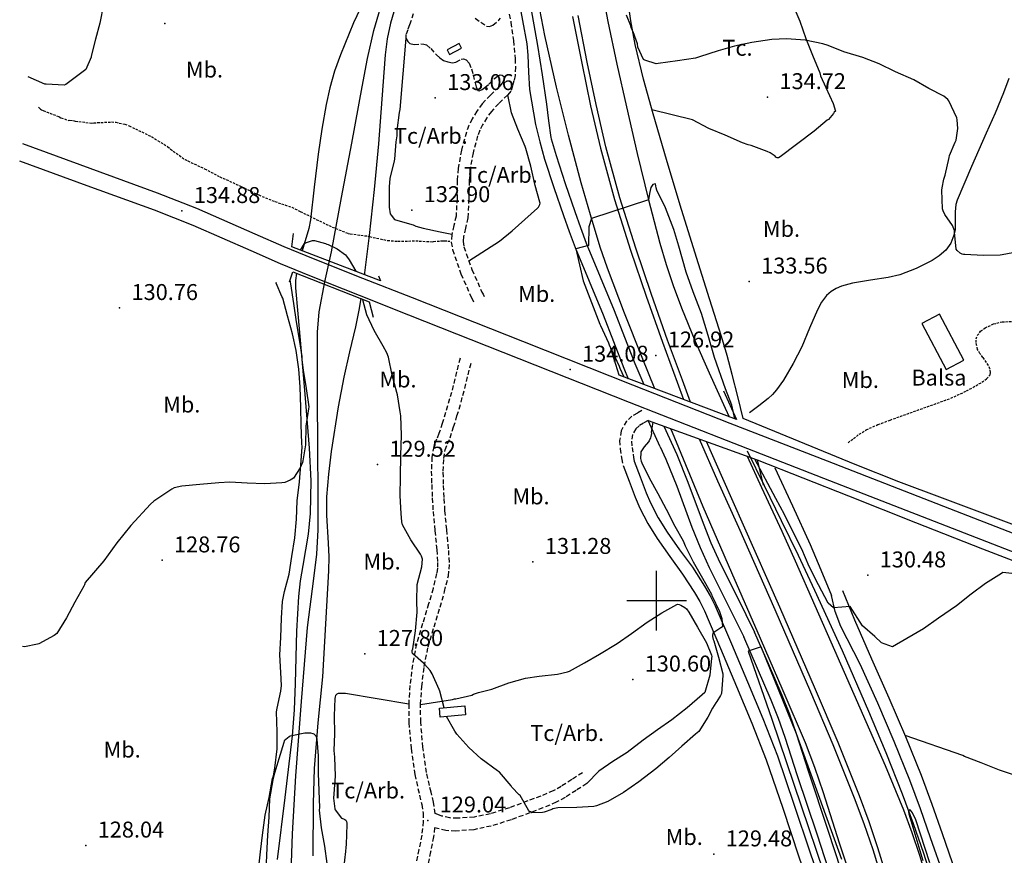
# Model space of a CAD drawing. Extents: x 712930 to 716566, y 4252485 to 4255015.
# Drawn here: x 713732 to 714146, y 4253393 to 4253744 of the extents above; entities that cross this region are included whole.
import ezdxf

# ---------------------------------------------------------------- set-up
doc = ezdxf.new("R2010")
doc.units = 0
doc.header["$LTSCALE"] = 8
doc.linetypes.add('HIDDEN', pattern=[0.375, 0.25, -0.125])
doc.linetypes.add('RAYITAS2', pattern=[0.1875, 0.125, -0.0625])
for name, color, linetype in [('010223', 7, 'CONTINUOUS'), ('020123', 2, 'CONTINUOUS'), ('020124', 4, 'CONTINUOUS'), ('020248', 3, 'CONTINUOUS'), ('020401', 7, 'CONTINUOUS'), ('030125', 7, 'CONTINUOUS'), ('030126', 7, 'CONTINUOUS'), ('030127', 5, 'CONTINUOUS'), ('030128', 7, 'CONTINUOUS'), ('030323', 5, 'CONTINUOUS'), ('040523', 6, 'CONTINUOUS'), ('040524', 3, 'CONTINUOUS'), ('050146', 1, 'CONTINUOUS'), ('060128', 7, 'CONTINUOUS'), ('060134', 1, 'CONTINUOUS'), ('060140', 7, 'HIDDEN'), ('060142', 7, 'RAYITAS2'), ('060151', 6, 'CONTINUOUS'), ('060224', 7, 'CONTINUOUS'), ('060529', 1, 'CONTINUOUS'), ('090102', 7, 'CONTINUOUS'), ('090103', 7, 'CONTINUOUS'), ('090111', 7, 'CONTINUOUS'), ('HOJAS', 7, 'CONTINUOUS'), ('TEXTOS', 2, 'CONTINUOUS')]:
    doc.layers.add(name, color=color, linetype=linetype)
doc.styles.add('ROMANS', font='romans')

msp = doc.modelspace()

# ---------------------------------------------------------------- linework, layer by layer
at = {"layer": '010223'}
msp.add_lwpolyline([(713846.24, 4253377.76), (713847.01, 4253402.08), (713848.44, 4253426.4), (713850.8, 4253457.6), (713853.4, 4253488.75), (713856.02, 4253509.23), (713857.25, 4253519.47), (713857.8, 4253529.74), (713857.8, 4253546.07), (713857.74, 4253562.41), (713857.51, 4253587.63), (713857.55, 4253612.81), (713858.26, 4253621.3), (713860.69, 4253633.92), (713863.4, 4253646.51), (713867.67, 4253669.35), (713871.95, 4253692.18), (713876.28, 4253715.85), (713878.61, 4253727.67), (713881.27, 4253739.45), (713884.66, 4253751.39)], dxfattribs=at)
at = {"layer": '020123'}
for points in [[(713767.68, 4253750.45), (713766.2, 4253742.61), (713764.26, 4253735.81), (713762.56, 4253728.71), (713762.44, 4253728.28), (713760.26, 4253723.07), (713751.83, 4253716.77), (713751.14, 4253716.49), (713743.57, 4253716.89), (713743.03, 4253716.91), (713736.03, 4253720.03)], [(714153.46, 4253646.74), (714145.2, 4253645.28), (714144.25, 4253645.09), (714137.1, 4253644.92), (714129.53, 4253645.35), (714128.92, 4253645.37), (714128.35, 4253645.5), (714127.55, 4253645.89), (714126.17, 4253647.08), (714125.75, 4253647.58), (714125.13, 4253654.8), (714125.12, 4253655.51), (714124.21, 4253657.59), (714121.06, 4253662.26), (714120.32, 4253663.77), (714120.12, 4253664.52), (714119.8, 4253672.43), (714119.87, 4253673.4), (714120.65, 4253677.01), (714121.25, 4253678.65), (714122.84, 4253686.2), (714123.04, 4253687.03), (714125.42, 4253692.63), (714125.86, 4253693.37), (714126.55, 4253698.34), (714126.27, 4253702.03), (714126.11, 4253702.82), (714122.72, 4253709.94), (714122.35, 4253710.54), (714120.64, 4253711.9), (714114.32, 4253715.09), (714108.07, 4253718.71), (714100.39, 4253722.17), (714093.46, 4253725.54), (714086.59, 4253728.2), (714078.6, 4253730.56), (714072.08, 4253733.17), (714069.87, 4253733.93), (714062.35, 4253735.43), (714054.6, 4253735.92), (714048.39, 4253735.73), (714039.93, 4253734.38), (714032.66, 4253732.88), (714025.83, 4253730.95), (714018, 4253728.48), (714016.34, 4253727.92), (714008.71, 4253726.72), (714000.62, 4253725.66), (713999.79, 4253725.5), (713995.09, 4253726.99), (713994.48, 4253727.3), (713992.09, 4253732.44), (713991.92, 4253733.89), (713990.09, 4253738.95), (713989.69, 4253739.71), (713989.29, 4253740.77), (713989.14, 4253741.43), (713987.35, 4253745.89)], [(714032.85, 4253576.29), (714031.58, 4253582.05), (714028.99, 4253588.96), (714024.34, 4253602.14), (714021.71, 4253611.34), (714018.8, 4253620.58), (714015.38, 4253629.69), (714012.36, 4253637.97), (714009.35, 4253648.86), (714007.22, 4253655.88), (714003.79, 4253665.05), (714000.1, 4253672.37), (713999.79, 4253673.34), (713999.48, 4253675.08), (713998.37, 4253674.81), (713997.58, 4253673.54), (713997.02, 4253670.98), (713996.54, 4253668.34), (713972.65, 4253660.54), (713971.57, 4253656.98), (713971.34, 4253649.18), (713966.01, 4253647.77), (713969.19, 4253634.29), (713976.13, 4253616.15), (713976.48, 4253615.52), (713979.84, 4253608.34), (713980.13, 4253607.4), (713981.2, 4253605.1), (713984.29, 4253598.44), (713984.51, 4253597.69), (713986.19, 4253593.95)], [(713850.35, 4253647.27), (713852.12, 4253650.07), (713852.52, 4253650.3), (713855.43, 4253651.34), (713856.24, 4253651.25), (713860.96, 4253650.05), (713861.5, 4253649.78), (713862.05, 4253649.59), (713865.81, 4253647.72), (713869.29, 4253645.3), (713869.79, 4253644.75), (713870.85, 4253643.15), (713873.65, 4253638.37)], [(713846, 4253634.59), (713846.16, 4253633.07), (713847.46, 4253624.86), (713848.66, 4253617.06), (713849.8, 4253609.73), (713850.97, 4253602.59), (713850.96, 4253601.11), (713851.53, 4253596.82), (713852.85, 4253589.04), (713853.88, 4253581.43), (713853.77, 4253580.61), (713852.66, 4253573.3), (713852.46, 4253565.37), (713851.45, 4253558.72), (713851.24, 4253558.04), (713850.23, 4253555.79), (713847.51, 4253551.5), (713846.14, 4253550.66), (713843.82, 4253549.65), (713842.53, 4253549.44), (713835.37, 4253549.09), (713828.04, 4253549.38), (713820.76, 4253549.82), (713816.05, 4253549.5), (713808.13, 4253548.79), (713800.54, 4253548.12), (713797.41, 4253547.43), (713796.43, 4253546.88), (713788.85, 4253541.81), (713787.46, 4253540.55), (713779.12, 4253531.48), (713773.28, 4253524.3), (713767.81, 4253516.66), (713759.99, 4253507.64), (713759.73, 4253506.69), (713759.45, 4253506.06), (713755.7, 4253499.28), (713752.17, 4253492.78), (713748.06, 4253486.16), (713746.96, 4253485.37), (713740.56, 4253481.86), (713739.98, 4253481.66), (713734.48, 4253480.63), (713733.68, 4253480.7)], [(713910.71, 4253454.98), (713909, 4253461.92), (713908.68, 4253462.66), (713905.76, 4253469.17), (713904.85, 4253470.59), (713902.56, 4253473.35), (713902.04, 4253473.68), (713897.48, 4253477.74), (713897.37, 4253478.49), (713897.38, 4253479), (713897.54, 4253479.76), (713898.7, 4253487.27), (713899.43, 4253495.13), (713899.24, 4253499.73), (713899.49, 4253506.75), (713901.35, 4253514.25), (713901.64, 4253517.37), (713901.25, 4253518.65), (713900.84, 4253519.45), (713896.81, 4253525.46), (713893.29, 4253531.88), (713893, 4253533.15), (713892.7, 4253536.62), (713892.31, 4253544.06), (713892.4, 4253552.18), (713892.51, 4253560.99), (713892.86, 4253569.51), (713892.52, 4253577.58), (713892.22, 4253579.34), (713891.14, 4253586.37), (713890.84, 4253587.41), (713888.94, 4253594.7), (713887.42, 4253602.21), (713886.67, 4253604.04), (713885.09, 4253606.84), (713881.3, 4253613.41), (713878.33, 4253620.03), (713876.54, 4253626.41), (713876.55, 4253626.53)], [(713998.37, 4253574.96), (713997.74, 4253570.69), (713997.78, 4253570.22), (713997.63, 4253568.89), (713997.46, 4253568.33), (713996.9, 4253567.15), (713996.64, 4253566.75), (713994.81, 4253564.65), (713993.41, 4253562.51), (713993.34, 4253562.07), (713993.27, 4253559.63), (713993.54, 4253558.61), (713993.85, 4253557.86), (713996.84, 4253551.53), (714000.45, 4253545), (714004.06, 4253538.47), (714007.65, 4253531.33), (714011.19, 4253525.15), (714012.03, 4253523.07), (714015.36, 4253516.22), (714019.3, 4253509.39), (714023.03, 4253502.77), (714023.26, 4253502.12), (714026.43, 4253495.45), (714027.38, 4253492.47), (714027.71, 4253488.94), (714027.02, 4253488.61), (714023.66, 4253486.35), (714023.52, 4253485.36), (714023.53, 4253484.91), (714023.77, 4253483.68), (714024, 4253483.05), (714025.97, 4253476.23), (714027.81, 4253469.21), (714027.79, 4253468.52), (714027.19, 4253461), (714026.8, 4253460.08), (714025.34, 4253457.61), (714024.84, 4253457.03), (714023.41, 4253454.86), (714021.58, 4253451.04), (714017.71, 4253444.99), (714016.39, 4253443.83), (714010.53, 4253438.9), (714005.27, 4253434.13), (713999.65, 4253429.27), (713992.56, 4253423.82), (713986.07, 4253419.38), (713979.46, 4253415.56), (713974.69, 4253413.73), (713973.57, 4253413.52), (713966.46, 4253413.11), (713958.53, 4253412.88), (713956.42, 4253412.54), (713955.96, 4253412.29), (713952.76, 4253411.07), (713952.07, 4253410.95), (713947.65, 4253410.85), (713946.98, 4253411.29), (713946.55, 4253411.43), (713946.25, 4253411.95), (713942.62, 4253418.08), (713942.27, 4253418.36), (713939.24, 4253421.58), (713938.86, 4253422.12), (713933.94, 4253427.99), (713933.18, 4253428.47), (713926.3, 4253433.46), (713921.08, 4253438.32), (713916.06, 4253443.92), (713915.3, 4253445.19), (713911.81, 4253451.27)], [(714151.76, 4253511.12), (714145.49, 4253511.74), (714144.85, 4253511.37), (714138.18, 4253507.24), (714132.08, 4253502.73), (714125.92, 4253497.84), (714118.45, 4253492.65), (714112.09, 4253488.19), (714105.16, 4253484.12), (714099.13, 4253480.56), (714094.51, 4253482.31), (714091.64, 4253484.9), (714086.46, 4253489.46), (714081.24, 4253497.51), (714074.36, 4253496.94), (714072.04, 4253498.92), (714068.02, 4253506.69), (714064.13, 4253514.33), (714060.97, 4253521.65), (714057.74, 4253527.89), (714053.68, 4253536.12), (714050.08, 4253542.87), (714041.32, 4253559.42)]]:
    msp.add_lwpolyline(points, dxfattribs=at)
at = {"layer": '020124'}
for points in [[(714077.77, 4253391.27), (714058.73, 4253444.04), (714043.92, 4253480.59), (714038.43, 4253478.78), (714048.34, 4253450.16), (714082.48, 4253349.67)], [(713861.65, 4253389.53), (713860.61, 4253396.85), (713859.28, 4253404.51), (713858.36, 4253411.98), (713858.47, 4253413.15), (713858.25, 4253420.02), (713858, 4253427.45), (713857.93, 4253434.77), (713857.43, 4253441.76), (713857.21, 4253442.58), (713856.93, 4253443.06), (713856.18, 4253443.88), (713855.67, 4253444.09), (713854.76, 4253444.3), (713854.1, 4253444.36), (713852.17, 4253444.27), (713846.11, 4253443.01), (713845.64, 4253442.74), (713843.59, 4253441.13), (713843.4, 4253440.42), (713841.36, 4253433.59), (713839.24, 4253426.46), (713838.73, 4253424.75), (713837.45, 4253416.72), (713837.05, 4253409.02), (713836.53, 4253401.4), (713836.18, 4253393.16), (713835.85, 4253385.98)], [(714114.75, 4253389.82), (714108.87, 4253407.86), (714107.45, 4253410.85), (714106.62, 4253411.93), (714106.27, 4253412.12), (714106.01, 4253411.96), (714105.86, 4253411.26), (714105.95, 4253410.4), (714111.83, 4253390.88)]]:
    msp.add_lwpolyline(points, dxfattribs=at)
at = {"layer": '020248'}
for points in [[(714213.33, 4253507.16), (714185.16, 4253518.2), (714156.98, 4253529.23), (714120.11, 4253543.03), (714101.67, 4253549.91), (714083.37, 4253557.14), (714059.86, 4253566.81), (714036.35, 4253576.48), (714034.08, 4253585.71), (714031.8, 4253594.94), (714029.64, 4253602.95), (714027.22, 4253610.89), (714022.18, 4253626.71), (714016.07, 4253646.4), (714009.96, 4253666.09), (714004.15, 4253685.27), (713998.49, 4253704.5), (713994.46, 4253719), (713991.02, 4253733.64), (713989.21, 4253743.51), (713987.83, 4253753.69)], [(713832.88, 4253388.11), (713833.6, 4253394.43), (713834.39, 4253401.43), (713835.59, 4253409.9), (713837.27, 4253417.23), (713838.65, 4253425.25), (713839.01, 4253426.38), (713839.61, 4253429.61), (713840.58, 4253437.73), (713840.58, 4253444.82), (713840.4, 4253453.28), (713840.58, 4253454.77), (713842.17, 4253461.99), (713842.39, 4253464.36), (713842.18, 4253469.8), (713841.77, 4253477.19), (713842.21, 4253484.55), (713842.41, 4253492.61), (713842.81, 4253499.68), (713843.64, 4253503.88), (713845.6, 4253511.13), (713846.76, 4253518.55), (713848.04, 4253526.42), (713848.72, 4253534.16), (713849, 4253541.87), (713849.98, 4253549.89), (713850.58, 4253557.1), (713851.12, 4253564.41), (713851.02, 4253566.17), (713850.76, 4253573.9), (713850.52, 4253581.15), (713850.34, 4253589.8), (713849.78, 4253597.24), (713848.58, 4253605.11), (713846.99, 4253612.02), (713844.9, 4253619.57), (713842.97, 4253627), (713842.57, 4253627.69), (713840.16, 4253633.39), (713840.3, 4253633.82)], [(714042.25, 4253559.09), (714061.4, 4253551.54), (714080.55, 4253544), (714108.71, 4253532.85), (714136.87, 4253521.69), (714171.43, 4253508.49), (714205.97, 4253495.24), (714236.77, 4253482.87), (714267.51, 4253470.38), (714295.51, 4253458.92), (714323.52, 4253447.47), (714356.31, 4253434.22), (714389.23, 4253421.3), (714409.24, 4253413.63), (714429.26, 4253405.96)], [(714049.65, 4253555.79), (714057.13, 4253539.74), (714064.47, 4253523.63), (714068.99, 4253512.92), (714073.42, 4253502.17)]]:
    msp.add_lwpolyline(points, dxfattribs=at)
at = {"layer": '020401'}
for p in [(713793.41, 4253742.44), (713907.05, 4253711.17), (714046.61, 4253711.55), (713800.62, 4253663.71), (713897.22, 4253664.08), (714038.92, 4253634.08), (713774.45, 4253622.96), (713999.72, 4253603.03), (713963.7, 4253597.06), (713882.75, 4253557.13), (713792.28, 4253516.95), (713948.07, 4253516.32), (714088.71, 4253510.64), (713877.41, 4253477.65), (713989.99, 4253466.9), (713903.91, 4253407.69), (713760.24, 4253397.16), (714024.04, 4253393.45)]:
    msp.add_point(p, dxfattribs=at)
at = {"layer": '030125'}
for points in [[(713877.08, 4253751.76), (713872.68, 4253742.69), (713867.16, 4253729.21), (713864.7, 4253722.35), (713862.67, 4253715.35), (713861.13, 4253708.44), (713859.33, 4253698), (713857.84, 4253687.52), (713856.19, 4253673.74), (713854.57, 4253659.98), (713853.9, 4253656.37), (713851.09, 4253646.99)], [(713848.68, 4253637.52), (713848.34, 4253634.49), (713848.37, 4253631.32), (713849.31, 4253620.4), (713850.29, 4253609.47), (713852.21, 4253586.77), (713854.11, 4253564.06), (713854.75, 4253550.34), (713854.47, 4253536.62), (713853.57, 4253527.86), (713851.33, 4253514.79), (713850.28, 4253508.26), (713849.54, 4253501.69), (713848.76, 4253487.1), (713848.15, 4253465.15), (713847.69, 4253454.18), (713846.86, 4253443.25), (713843.81, 4253417.25), (713840.59, 4253391.27)]]:
    msp.add_lwpolyline(points, dxfattribs=at)
at = {"layer": '030126'}
for points in [[(713891.97, 4253755.6), (713888.27, 4253742.56), (713886.88, 4253735.96), (713885.94, 4253729.27), (713884.54, 4253710.59), (713883.21, 4253691.92), (713881.33, 4253672.66), (713879.32, 4253653.42), (713877.36, 4253637.7), (713877.25, 4253636.99)], [(713875.71, 4253626.87), (713874.97, 4253622.04), (713873.58, 4253614.98), (713871.06, 4253604.48), (713868.66, 4253593.93), (713866.27, 4253581.42), (713863.25, 4253562.59), (713862.12, 4253553.13), (713861.33, 4253543.63), (713861.27, 4253535.85), (713862, 4253524.16), (713862.27, 4253518.32), (713862.19, 4253512.49), (713860.94, 4253490.2), (713859.69, 4253467.91), (713857.71, 4253448.67), (713856.14, 4253429.41), (713855.68, 4253414.75), (713855.65, 4253392.74)]]:
    msp.add_lwpolyline(points, dxfattribs=at)
at = {"layer": '030127'}
msp.add_lwpolyline([(714147.93, 4253719.26), (714145.74, 4253713.3), (714142.16, 4253704.82), (714138.49, 4253696.42), (714132.33, 4253682.31), (714126.2, 4253668.19), (714125.66, 4253666.46), (714125.33, 4253663.28), (714125.43, 4253658.36), (714125.34, 4253655.91), (714124.89, 4253653.53), (714123.55, 4253650.2), (714121.42, 4253647.23), (714118.7, 4253644.8), (714115.67, 4253642.87), (714109.06, 4253639.49), (714102.19, 4253636.89), (714097.27, 4253635.74), (714089.79, 4253634.62), (714082.33, 4253633.28), (714077.69, 4253632.02), (714075.46, 4253631.12), (714073.3, 4253629.85), (714071.42, 4253628.23), (714069.24, 4253625.36), (714067.54, 4253622.18), (714064.28, 4253614.39), (714060.99, 4253606.66), (714057.31, 4253599.55), (714053.24, 4253592.63), (714050.36, 4253588.49), (714048.72, 4253586.61), (714046.87, 4253584.95), (714042.92, 4253581.88), (714038.98, 4253578.81)], dxfattribs=at)
at = {"layer": '030128'}
msp.add_lwpolyline([(714111.4, 4253616.35), (714121.67, 4253597.02), (714129.08, 4253600.96), (714118.81, 4253620.29), (714111.4, 4253616.35)], dxfattribs=at)
at = {"layer": '030323'}
msp.add_lwpolyline([(714038.08, 4253562.92), (714045.22, 4253548.3), (714052.37, 4253533.69), (714059.4, 4253519.1), (714066.32, 4253504.45), (714077.88, 4253479.08), (714089.04, 4253453.53), (714096.28, 4253436.22), (714103.18, 4253418.76), (714107.79, 4253406.37), (714112.07, 4253393.87), (714118.67, 4253373.04), (714125.04, 4253352.14), (714131.62, 4253329.93), (714137.82, 4253307.6), (714141.81, 4253291.09), (714145.12, 4253274.43), (714148.63, 4253254.35)], dxfattribs=at)
at = {"layer": '040523'}
for points in [[(713964.7, 4253745.31), (713968.57, 4253725.75), (713972.28, 4253707.87), (713976.41, 4253690.06), (713982.34, 4253668.53), (713989.07, 4253647.27), (713995.6, 4253627.89), (714002.42, 4253608.63), (714008.64, 4253591.77), (714011.35, 4253584.43)], [(714014.24, 4253583.34), (714010.82, 4253592.58), (714004.61, 4253609.42), (713997.8, 4253628.65), (713991.28, 4253647.99), (713984.57, 4253669.19), (713978.67, 4253690.63), (713974.55, 4253708.37), (713970.85, 4253726.21), (713966.99, 4253745.73)], [(714017.86, 4253567.91), (714025.62, 4253550.33), (714034.43, 4253530.78), (714049.59, 4253496.26), (714064.65, 4253461.69), (714074.06, 4253439.5), (714083.02, 4253417.14), (714087.04, 4253406.34), (714090.77, 4253395.46), (714097.48, 4253373.39), (714104.35, 4253348.39), (714110.96, 4253323.3), (714114.71, 4253308.64), (714118.29, 4253293.96), (714121.38, 4253279.5), (714124.47, 4253264.99), (714128.85, 4253246.09), (714133.24, 4253227.23), (714138.53, 4253203.18), (714143.85, 4253179.08), (714149.6, 4253156.53)], [(714146.12, 4253179.61), (714140.8, 4253203.67), (714135.51, 4253227.74), (714131.12, 4253246.61), (714126.74, 4253265.49), (714123.66, 4253279.99), (714120.56, 4253294.48), (714116.97, 4253309.21), (714113.21, 4253323.89), (714106.6, 4253349), (714099.71, 4253374.04), (714092.98, 4253396.18), (714089.23, 4253407.13), (714085.19, 4253417.98), (714076.21, 4253440.39), (714066.79, 4253462.61), (714051.72, 4253497.19), (714036.56, 4253531.73), (714027.75, 4253551.28), (714020.89, 4253566.81)]]:
    msp.add_lwpolyline(points, dxfattribs=at)
at = {"layer": '040524'}
for points in [[(714057.18, 4253750.3), (714060.13, 4253743.35), (714062.7, 4253736.13), (714065.54, 4253729.1), (714068.57, 4253721.76), (714068.89, 4253720.46), (714071.04, 4253715.49), (714074.13, 4253708.85), (714075.11, 4253705.6), (714074.63, 4253705.23), (714074.27, 4253704.61), (714072.2, 4253702.16), (714071.69, 4253701.85), (714066.19, 4253697.24), (714051.93, 4253686.42), (714051.25, 4253686.05), (714050.61, 4253685.96), (714050.1, 4253686.31), (714049.74, 4253686.66), (714047.69, 4253688.06), (714046.4, 4253688.72), (714039.74, 4253691.23), (714038.46, 4253691.51), (714036.14, 4253692.34), (714028.86, 4253695.55), (714021.94, 4253698.37), (714015.04, 4253701.96), (713998.04, 4253706.14)], [(713894.69, 4253736.28), (713892.13, 4253706.26), (713891.83, 4253705.05), (713890.83, 4253697.49), (713890.89, 4253696.88), (713890.84, 4253695.21), (713890.45, 4253692.68), (713889.97, 4253685.47), (713889.8, 4253684.73), (713888, 4253677.32), (713887.65, 4253673.85), (713887.71, 4253666.46), (713887.62, 4253665.73), (713887.63, 4253665.23), (713888.13, 4253662.42), (713888.46, 4253661.85), (713889.87, 4253660.08), (713890.37, 4253659.93), (713897.77, 4253657.83), (713898.83, 4253657.36), (713901.94, 4253656.45), (713909.02, 4253654.91), (713913.97, 4253653.93)], [(713921.13, 4253642.7), (713934.05, 4253650.97), (713939.32, 4253655.4), (713944.65, 4253660.12), (713949.91, 4253664.81), (713950.32, 4253665.33), (713950.9, 4253666.33), (713951.08, 4253666.95), (713950.91, 4253667.36), (713948.95, 4253674.4), (713947.17, 4253682.43), (713945.11, 4253689.88), (713944.76, 4253690.69), (713941.69, 4253698.04), (713939.08, 4253704.96), (713937.46, 4253712.43)], [(713900.86, 4253456.42), (713914.31, 4253458.43), (713915.04, 4253458.73), (713915.64, 4253458.77), (713922.33, 4253460.22), (713923.12, 4253460.65), (713925.21, 4253461.46), (713930.72, 4253462.84), (713937.88, 4253465.4), (713944.95, 4253467.36), (713950.65, 4253468.21), (713958.35, 4253469.03), (713962.55, 4253470.04), (713963.34, 4253470.38), (713969.71, 4253473.87), (713975.95, 4253477.47), (713983.46, 4253481.95), (713989.41, 4253486.12), (713996.07, 4253490.9), (714002.25, 4253494.83), (714008.45, 4253498.41), (714008.93, 4253498.5), (714009.41, 4253498.39), (714010.16, 4253498.1), (714011.85, 4253497.12), (714012.52, 4253496.49), (714013.52, 4253495.11), (714017.12, 4253488.87), (714020.9, 4253482.3), (714023.09, 4253477.1), (714023.17, 4253476.56), (714023.06, 4253475.76), (714022.3, 4253468.63), (714020.23, 4253461.41), (714019.16, 4253460.39), (714012.88, 4253454.9), (714006.35, 4253449.93), (714000.36, 4253445.66), (713994.36, 4253441.3), (713987.67, 4253436.21), (713981.62, 4253432.37), (713975.69, 4253428.36), (713970.65, 4253423.14)], [(713895.9, 4253456.56), (713869.26, 4253461.03), (713868.3, 4253460.91), (713867.5, 4253461.03), (713866.24, 4253461.01), (713865.7, 4253460.75), (713865.35, 4253460.48), (713865.08, 4253460.09), (713864.96, 4253459.63), (713864.87, 4253458.82), (713864.59, 4253451.54), (713864.67, 4253444.08), (713864.42, 4253436.96), (713864.67, 4253434.17), (713864.99, 4253426.3), (713864.82, 4253424.4), (713864.25, 4253417.05), (713864.79, 4253412.56), (713865.03, 4253412.14), (713867.64, 4253408.66), (713868.45, 4253408.39), (713869.02, 4253408.07), (713869.43, 4253407.73), (713869.7, 4253407.26), (713869.87, 4253406.44), (713869.89, 4253405.89), (713869.61, 4253397.58), (713869.39, 4253396.35), (713869.31, 4253394.57), (713868.47, 4253387.32)], [(714212.82, 4253387.09), (714218.28, 4253392.3), (714221.99, 4253397.03), (714221.72, 4253397.5), (714218.92, 4253400.92), (714218.44, 4253401.1), (714217.64, 4253401.26), (714210.26, 4253402.87), (714202.72, 4253404.82), (714201.52, 4253405.46), (714194.66, 4253408.89), (714188.21, 4253411.66), (714181.16, 4253414.47), (714173.98, 4253417.95), (714167.14, 4253420.44), (714159.81, 4253423.83), (714158.84, 4253424.1), (714151.61, 4253426.23), (714144.02, 4253428.78), (714136.26, 4253431.78), (714129.34, 4253434.55), (714128.56, 4253434.98), (714104.38, 4253443.35)]]:
    msp.add_lwpolyline(points, dxfattribs=at)
at = {"layer": '050146'}
for points in [[(713917.04, 4253734.06), (713911.97, 4253731.38), (713913, 4253729.42), (713918.07, 4253732.1), (713917.04, 4253734.06)], [(713908.82, 4253454.82), (713919.38, 4253455.74), (713919.71, 4253451.96), (713909.15, 4253451.04), (713908.82, 4253454.82)]]:
    msp.add_lwpolyline(points, dxfattribs=at)
at = {"layer": '060128'}
for points in [[(713999.22, 4253589.02), (713993.96, 4253602.09), (713986.5, 4253620.81), (713979.38, 4253639.67), (713976.33, 4253648.54), (713972.21, 4253661.99), (713968.37, 4253675.53), (713962.92, 4253695.57), (713957.88, 4253715.71), (713953.07, 4253737.45), (713948.89, 4253759.32), (713946.44, 4253775.36), (713943.38, 4253799.53), (713941.65, 4253811.58), (713939.48, 4253823.56), (713938.26, 4253829.49), (713937.03, 4253835.42)], [(713971.36, 4253804.28), (713972.7, 4253790.58), (713974.03, 4253776.88), (713975.03, 4253768.44), (713977.08, 4253755.85), (713979.52, 4253743.31), (713983.3, 4253725.32), (713987.28, 4253707.38), (713991.82, 4253687.84), (713996.54, 4253668.34), (714001.31, 4253650.21), (714004.01, 4253641.24), (714007.02, 4253632.35), (714010.5, 4253623.05), (714016.11, 4253609.28), (714022.08, 4253595.67), (714028.81, 4253580.79), (714030.43, 4253577.21)], [(714126.1, 4253187.42), (714123.1, 4253208.28), (714120.1, 4253229.13), (714117.29, 4253245.76), (714113.76, 4253262.26), (714109.33, 4253280.82), (714104.8, 4253299.35), (714098.94, 4253323.32), (714092.86, 4253347.23), (714089.21, 4253360.06), (714083.13, 4253379.12), (714076.83, 4253398.12), (714070.08, 4253419.31), (714066.49, 4253429.82), (714062.48, 4253440.18), (714053.1, 4253462.16), (714043.6, 4253484.08), (714031.59, 4253511.72), (714019.62, 4253539.37), (714006.62, 4253570.66), (714006, 4253572.2)], [(714037.99, 4253560.63), (714044.06, 4253547.55), (714052.58, 4253529.19), (714058.25, 4253516.74), (714066.52, 4253497.95), (714074.76, 4253479.14), (714085.42, 4253454.97), (714096.05, 4253430.78), (714103.71, 4253412.12), (714107.17, 4253402.64), (714110.35, 4253393.06), (714115, 4253377.75), (714121.49, 4253354.68), (714127.66, 4253331.51), (714134, 4253307.16), (714139.91, 4253282.69), (714143.74, 4253263.84), (714147.17, 4253244.92), (714148.61, 4253235.18), (714150.38, 4253220.5), (714151.57, 4253213.22), (714153.24, 4253206.05), (714155.3, 4253198.65), (714157.37, 4253191.25)]]:
    msp.add_lwpolyline(points, dxfattribs=at)
at = {"layer": '060134'}
for points in [[(713935.2, 4253791.43), (713935.89, 4253786.49), (713938.05, 4253773.32), (713941.91, 4253753.65), (713945.5, 4253733.95), (713945.97, 4253729.18), (713946.17, 4253721.96), (713946.67, 4253714.77), (713949.19, 4253699.97), (713950.88, 4253692.67), (713952.97, 4253685.45), (713956.88, 4253673.58), (713960.95, 4253661.79), (713963.32, 4253655.05), (713965.78, 4253648.35), (713971.6, 4253634.14), (713977.54, 4253619.98), (713981.84, 4253608.8), (713986.17, 4253597.63), (713988.1, 4253593.23)], [(713955.57, 4253694.55), (713955.72, 4253693.92), (713957.75, 4253686.92), (713961.62, 4253675.17), (713965.67, 4253663.43), (713968.03, 4253656.73), (713970.44, 4253650.15), (713976.22, 4253636.05), (713982.18, 4253621.84), (713986.5, 4253610.6), (713990.79, 4253599.54), (713994.64, 4253590.75)], [(714002.97, 4253573.29), (714008.52, 4253561.38), (714013.15, 4253549.82), (714019.51, 4253532.57), (714022.84, 4253524.21), (714026.57, 4253516.06), (714033.81, 4253501.55), (714041.18, 4253486.71)], [(714001.54, 4253564.53), (714003.93, 4253559.4), (714008.48, 4253548.03), (714014.84, 4253530.78), (714018.24, 4253522.25), (714022.06, 4253513.91), (714029.34, 4253499.32), (714036.61, 4253484.72)]]:
    msp.add_lwpolyline(points, dxfattribs=at)
at = {"layer": '060140'}
for points in [[(713897.79, 4253746.55), (713896.22, 4253741.88), (713895.45, 4253739.83), (713894.69, 4253737.78), (713894.69, 4253736.28), (713895.53, 4253734.8), (713896.38, 4253734.09), (713898.1, 4253733.65), (713900.9, 4253733.83), (713902.22, 4253733.81), (713903.37, 4253733.42), (713905.14, 4253731.94), (713907.6, 4253729.22), (713908.95, 4253727.96), (713910.52, 4253726.95), (713912.36, 4253726.29), (713914.22, 4253725.94), (713915.66, 4253726.23), (713917.85, 4253727.38), (713918.92, 4253727.6), (713919.96, 4253727.17), (713921.22, 4253725.73), (713922.23, 4253723.35), (713923, 4253720.89), (713923.76, 4253717.45), (713924.15, 4253715.77), (713924.91, 4253714.35), (713925.52, 4253714.13), (713926.74, 4253714.71), (713927.88, 4253715.53), (713929.51, 4253716.89), (713931.9, 4253719.29), (713933.1, 4253720.29), (713934.31, 4253720.91), (713935.17, 4253720.76), (713935.89, 4253720.14), (713936.03, 4253719.08), (713935.14, 4253717.39), (713933.83, 4253715.86), (713930.21, 4253712.35), (713926.77, 4253708.73), (713924.54, 4253705.62), (713922.54, 4253702.34), (713921.19, 4253699.62), (713920.09, 4253696.79), (713918.02, 4253689.24), (713916.67, 4253681.58), (713916.26, 4253676.56), (713916.16, 4253668.98), (713915.77, 4253661.46), (713914.86, 4253657.58), (713913.92, 4253653.71), (713913.75, 4253650.56), (713914.24, 4253647.43), (713917.77, 4253637.23), (713922.15, 4253627.45), (713922.64, 4253626.48), (713923.13, 4253625.52)], [(713938.13, 4253746.34), (713938.81, 4253742.88), (713939.87, 4253735.23), (713940.56, 4253727.57), (713940.69, 4253724.09), (713940.53, 4253720.61), (713940.07, 4253718.37), (713939.44, 4253716.18), (713938.8, 4253713.99), (713937.46, 4253712.43), (713933.75, 4253708.82), (713930.61, 4253705.53), (713928.69, 4253702.85), (713926.9, 4253699.91), (713925.75, 4253697.59), (713924.83, 4253695.22), (713922.89, 4253688.15), (713921.62, 4253680.94), (713921.24, 4253676.32), (713921.14, 4253668.81), (713920.72, 4253660.75), (713919.71, 4253656.42), (713918.87, 4253652.98), (713918.75, 4253650.81), (713919.09, 4253648.64), (713922.4, 4253639.08), (713926.64, 4253629.6), (713927.08, 4253628.75), (713927.56, 4253627.8)], [(713923.83, 4253744.63), (713926.19, 4253742.96), (713928.54, 4253741.34), (713929.81, 4253741.11), (713931.16, 4253741.67), (713933.79, 4253743.84), (713934.47, 4253744.74)], [(713917.42, 4253601.81), (713916, 4253596.06), (713914.59, 4253590.38), (713913.04, 4253584.7), (713911.36, 4253579.01), (713909.97, 4253574.45), (713908.59, 4253570.14), (713907.58, 4253567.8), (713906.36, 4253564.69), (713905.62, 4253560.27), (713905.36, 4253554.37), (713905.52, 4253548.73), (713905.78, 4253543.11), (713906.11, 4253537.46), (713906.87, 4253529.33), (713907.63, 4253521.37), (713907.97, 4253515.98), (713907.91, 4253513.61), (713907.61, 4253511.32), (713906.09, 4253505.05), (713904.25, 4253498.65), (713901.72, 4253490.34), (713899.19, 4253481.77), (713897.42, 4253473.07), (713896.39, 4253464.35), (713895.86, 4253456.57), (713895.91, 4253448.72), (713896.89, 4253437.8), (713898.39, 4253426.89), (713900.4, 4253418.3), (713901.38, 4253414.34), (713901.95, 4253410.75), (713902, 4253407.27), (713901.34, 4253401.5), (713900.19, 4253395.5), (713898.12, 4253386.12)], [(713968.9, 4253427.68), (713964.42, 4253424.82), (713959.94, 4253421.95), (713956.61, 4253420.1), (713951.33, 4253417.86), (713945.93, 4253415.83), (713938.2, 4253412.98), (713930.24, 4253410.48), (713923.41, 4253409.05), (713916.58, 4253408.54), (713913.15, 4253408.68), (713909.83, 4253409.47), (713908.16, 4253410.12), (713907.04, 4253410.56), (713906.29, 4253415.33), (713905.26, 4253419.47), (713903.31, 4253427.8), (713901.86, 4253438.36), (713900.91, 4253448.96), (713900.86, 4253456.42), (713901.37, 4253463.89), (713902.36, 4253472.28), (713904.05, 4253480.56), (713906.51, 4253488.91), (713909.04, 4253497.23), (713910.92, 4253503.77), (713912.53, 4253510.4), (713912.9, 4253513.22), (713912.97, 4253516.07), (713912.62, 4253521.76), (713911.85, 4253529.8), (713911.1, 4253537.84), (713910.77, 4253543.37), (713910.52, 4253548.91), (713910.36, 4253554.33), (713910.6, 4253559.74), (713911.21, 4253563.35), (713912.2, 4253565.9), (713913.28, 4253568.38), (713914.74, 4253572.96), (713916.15, 4253577.57), (713917.85, 4253583.33), (713919.43, 4253589.12), (713920.85, 4253594.86), (713922.27, 4253600.61)], [(713993.8, 4253579.92), (713991.9, 4253578.78), (713989.65, 4253577.42), (713987.29, 4253575.39), (713985.08, 4253571.38), (713984.45, 4253567.22), (713984.71, 4253563.75), (713985.15, 4253560.79), (713985.43, 4253559.22), (713985.7, 4253557.73)], [(713996.4, 4253575.67), (713994.51, 4253574.54), (713992.62, 4253573.4), (713991.25, 4253572.22), (713989.89, 4253569.75), (713989.47, 4253567.01), (713989.68, 4253564.27), (713990.08, 4253561.55), (713990.35, 4253560.06), (713990.62, 4253558.58)], [(713970.65, 4253423.14), (713966.17, 4253420.28), (713961.57, 4253417.33), (713957.87, 4253415.28), (713952.26, 4253412.9), (713946.74, 4253410.82), (713938.88, 4253407.93), (713930.57, 4253405.31), (713923.17, 4253403.77), (713915.73, 4253403.21), (713911.52, 4253403.38), (713906.72, 4253404.53), (713906.29, 4253400.75), (713905.09, 4253394.49), (713902.97, 4253384.91)]]:
    msp.add_lwpolyline(points, dxfattribs=at)
at = {"layer": '060142'}
for points in [[(713740.39, 4253707.35), (713740.79, 4253706.82), (713741.26, 4253706.4), (713741.67, 4253706.13), (713742.31, 4253705.83), (713749.12, 4253703.23), (713749.82, 4253702.85), (713753.04, 4253701.72), (713753.59, 4253701.77), (713754.94, 4253701.67), (713755.84, 4253701.43), (713762.66, 4253700.58), (713763.57, 4253700.72), (713771.03, 4253701.07), (713772.82, 4253700.93), (713776.59, 4253700.13), (713778.45, 4253699.47), (713781.07, 4253698.16), (713787.89, 4253694.92), (713794.56, 4253690.69), (713795.78, 4253689.68), (713801.93, 4253685.29), (713803.05, 4253684.74), (713810.15, 4253681.4), (713816.47, 4253678.02), (713817.86, 4253677.49), (713825.46, 4253673.96), (713832.88, 4253670.39), (713839.64, 4253667.64), (713846.75, 4253665.25), (713850.31, 4253663.48), (713857.04, 4253660.15), (713863.75, 4253656.89), (713870.47, 4253654.24), (713871.32, 4253654.06), (713878.82, 4253653.1), (713879.45, 4253652.89), (713887, 4253651.29), (713891.33, 4253650.95), (713898.81, 4253651.11), (713905.87, 4253650.77), (713906.3, 4253650.86), (713910.43, 4253651.19), (713910.87, 4253651.15), (713913.14, 4253650.98)], [(714080.39, 4253566.32), (714082.7, 4253568.09), (714085.02, 4253569.86), (714088.03, 4253571.77), (714092.98, 4253573.94), (714098.06, 4253575.84), (714110.81, 4253580.41), (714123.57, 4253584.99), (714130.18, 4253588.07), (714136.61, 4253591.7), (714138.57, 4253593.1), (714140.07, 4253594.89), (714140.31, 4253595.81), (714140.03, 4253597.34), (714139.41, 4253598.79), (714137.08, 4253602.16), (714135.82, 4253603.8), (714134.84, 4253605.53), (714134.16, 4253608.4), (714134.24, 4253609.9), (714134.71, 4253611.3), (714136.07, 4253613.14), (714137.94, 4253614.54), (714141.45, 4253616.24), (714145.1, 4253617.11), (714153, 4253617.43)]]:
    msp.add_lwpolyline(points, dxfattribs=at)
at = {"layer": '060151'}
for points in [[(713883.12, 4253636.37), (713884.06, 4253634.39), (713846.81, 4253648.62), (713847.52, 4253654.27)], [(713845.76, 4253633.88), (713847.18, 4253638.11), (713879.2, 4253625.49), (713880.94, 4253619.11)], [(714028.15, 4253588.18), (714033.55, 4253576.03), (713984.21, 4253594.7), (713980.83, 4253605.96)], [(714001.54, 4253564.53), (713996.4, 4253575.67), (714042.25, 4253559.09), (714044.73, 4253548.56)]]:
    msp.add_lwpolyline(points, dxfattribs=at)
at = {"layer": '060224'}
for points in [[(714174.69, 4253518.49), (714123.21, 4253538.52), (714071.73, 4253558.53), (714030.88, 4253574.46), (713990.07, 4253590.46), (713943.74, 4253608.79), (713897.41, 4253627.15), (713876.66, 4253635.35), (713855.9, 4253643.55), (713843.58, 4253648.64), (713831.37, 4253653.99), (713806.93, 4253664.68), (713790.41, 4253671.19), (713762.08, 4253681.51), (713733.76, 4253691.83)], [(714173.24, 4253511.29), (714121.78, 4253531.32), (714070.29, 4253551.33), (714029.42, 4253567.27), (713988.6, 4253583.27), (713942.27, 4253601.6), (713895.94, 4253619.96), (713875.2, 4253628.16), (713854.39, 4253636.38), (713841.95, 4253641.51), (713829.68, 4253646.89), (713805.36, 4253657.53), (713789.03, 4253663.96), (713760.79, 4253674.25), (713732.47, 4253684.57)]]:
    msp.add_lwpolyline(points, dxfattribs=at)
at = {"layer": '060529'}
for points in [[(713919.53, 4253924.17), (713919.46, 4253924.18), (713918.97, 4253923.99), (713918.71, 4253923.63), (713918.74, 4253922.52), (713919.27, 4253920.84), (713919.73, 4253919.14), (713920.74, 4253908.31), (713922.02, 4253897.51), (713924.2, 4253884.5), (713926.53, 4253871.52), (713929.54, 4253856.46), (713934.66, 4253825.9), (713936.82, 4253810.42), (713939.91, 4253790.69), (713943.13, 4253770.97), (713946.54, 4253752.11), (713949.93, 4253733.24), (713951.91, 4253720.91), (713953.7, 4253708.55), (713954.64, 4253701.55), (713955.57, 4253694.55)], [(713990.62, 4253558.58), (713993.12, 4253551.94), (713995.63, 4253545.3), (713997.45, 4253541.01), (714000.71, 4253534.8), (714004.37, 4253528.8), (714009.67, 4253521.38), (714015.02, 4253514), (714020.15, 4253506.09), (714022.52, 4253502.02), (714024.62, 4253497.81), (714031.5, 4253481.89), (714038.14, 4253465.88), (714044.65, 4253450.44), (714050.76, 4253434.85), (714057.7, 4253414.46), (714064.54, 4253394.03), (714072.15, 4253371.8)], [(713985.94, 4253556.82), (713988.44, 4253550.17), (713990.99, 4253543.44), (713992.93, 4253538.87), (713996.36, 4253532.33), (714000.2, 4253526.04), (714005.61, 4253518.46), (714010.9, 4253511.17), (714015.89, 4253503.47), (714018.12, 4253499.64), (714020.08, 4253495.7), (714026.9, 4253479.94), (714033.53, 4253463.95), (714040.02, 4253448.56), (714046.06, 4253433.13), (714052.96, 4253412.86), (714059.8, 4253392.43), (714067.42, 4253370.18), (714075, 4253347.98), (714082.3, 4253325.31), (714083.86, 4253319.92)], [(714143.03, 4253332.32), (714141.17, 4253336.48), (714136.22, 4253352.89), (714131.16, 4253369.3), (714125.68, 4253385.75), (714120.05, 4253402.09), (714115.79, 4253414.31), (714111.26, 4253426.52), (714104.61, 4253442.84), (714097.68, 4253458.98), (714090.34, 4253475.37), (714083.24, 4253491.76), (714080.77, 4253497.93), (714078.27, 4253504.16)], [(714145.03, 4253311.29), (714143.42, 4253314.66), (714141.82, 4253318.02), (714140.1, 4253322.13), (714138.05, 4253328.51), (714136.16, 4253334.94), (714131.22, 4253351.32), (714126.18, 4253367.67), (714120.72, 4253384.05), (714115.1, 4253400.37), (714110.85, 4253412.54), (714106.37, 4253424.62), (714099.77, 4253440.81), (714092.88, 4253456.87), (714085.54, 4253473.25), (714077.43, 4253489.17), (714074.94, 4253495.39), (714073.42, 4253502.17)], [(714075.41, 4253377.19), (714067.37, 4253401.84), (714059.18, 4253426.43), (714054, 4253442.46), (714051.25, 4253450.42), (714048.14, 4253458.23), (714042.38, 4253471.48), (714036.61, 4253484.72)], [(714080.16, 4253378.69), (714072.1, 4253403.4), (714063.92, 4253427.98), (714058.73, 4253444.04), (714055.92, 4253452.16), (714052.74, 4253460.15), (714046.95, 4253473.47), (714041.18, 4253486.71)]]:
    msp.add_lwpolyline(points, dxfattribs=at)
at = {"layer": 'HOJAS'}
for points in [[(714000, 4253487.5), (714000, 4253512.5)], [(713987.5, 4253500), (714012.5, 4253500)]]:
    msp.add_lwpolyline(points, dxfattribs=at)
msp.add_point((714000, 4253500), dxfattribs=at)

# ---------------------------------------------------------------- texts
at = {"layer": '020401', "style": 'ROMANS'}
for s, p in [('133.06', (713912.05, 4253714.47)), ('134.72', (714051.61, 4253714.85)), ('134.88', (713805.62, 4253667.01)), ('132.90', (713902.22, 4253667.38)), ('133.56', (714043.92, 4253637.38)), ('130.76', (713779.45, 4253626.26)), ('126.92', (714004.72, 4253606.33)), ('134.08', (713968.7, 4253600.36)), ('129.52', (713887.75, 4253560.43)), ('128.76', (713797.28, 4253520.25)), ('131.28', (713953.07, 4253519.62)), ('130.48', (714093.71, 4253513.94)), ('127.80', (713882.41, 4253480.95)), ('130.60', (713994.99, 4253470.2)), ('129.04', (713908.91, 4253410.99)), ('128.04', (713765.24, 4253400.46)), ('129.48', (714029.04, 4253396.75))]:
    msp.add_text(s, height=6.7, dxfattribs=at).set_placement(p)
at = {"layer": '090102', "style": 'ROMANS'}
msp.add_text('Tc.', height=6.7, dxfattribs=at).set_placement((714027.62, 4253728.87))
at = {"layer": '090103', "style": 'ROMANS'}
for p in [(713889.66, 4253691.9), (713919.06, 4253675.5), (713946.92, 4253441.01), (713863.32, 4253416.88)]:
    msp.add_text('Tc/Arb.', height=6.7, dxfattribs=at).set_placement(p)
at = {"layer": '090111', "style": 'ROMANS'}
for p in [(713802.28, 4253719.73), (714044.63, 4253652.81), (713941.82, 4253625.48), (713883.54, 4253589.54), (714077.75, 4253589.32), (713792.74, 4253579.01), (713939.42, 4253540.44), (713876.87, 4253513.06), (713767.7, 4253434.07), (714003.79, 4253397.34)]:
    msp.add_text('Mb.', height=6.7, dxfattribs=at).set_placement(p)
at = {"layer": 'TEXTOS', "style": 'ROMANS'}
msp.add_text('Balsa', height=6.7, dxfattribs=at).set_placement((714106.99, 4253590.32))

doc.saveas('drawing.dxf')
